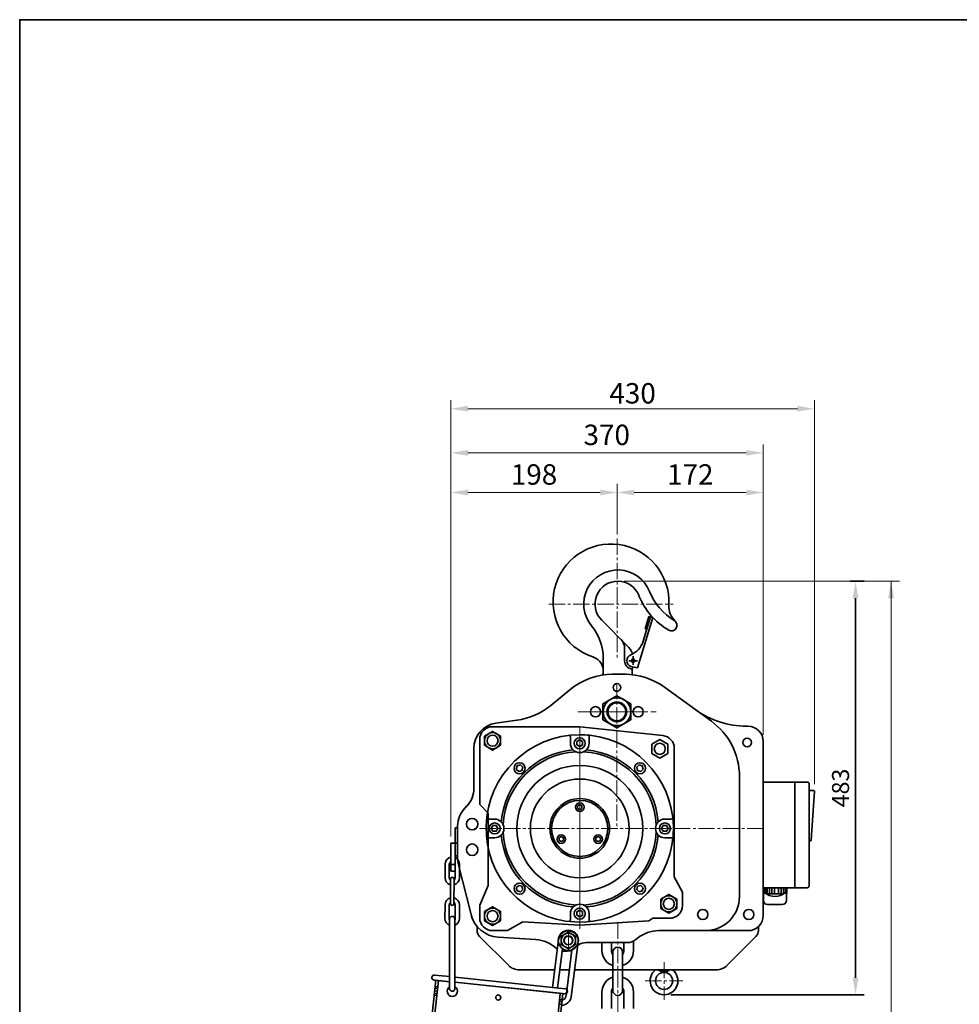
# Model space of a CAD drawing. Units: millimetres. Extents: x 0 to 3444, y 0 to 2435.
# Drawn here: x 0 to 1104, y 1279 to 2435 of the extents above; entities that cross this region are included whole.
import ezdxf

# ---------------------------------------------------------------- set-up
doc = ezdxf.new("R2010")
doc.units = ezdxf.units.MM
doc.linetypes.add('CENTER2', pattern=[28.575, 19.05, -3.175, 3.175, -3.175])
doc.layers.get('0').update_dxf_attribs({"lineweight": 35})
doc.layers.add('1', color=1, linetype='CENTER2', lineweight=15)
doc.layers.add('4', color=4, linetype='Continuous', lineweight=15)
doc.styles.add('ROMANS', font='romans.shx', dxfattribs={"width": 0.8, "height": 20})

msp = doc.modelspace()

# ---------------------------------------------------------------- linework, layer by layer
at = {"color": 4}
for p, q in [((975.5, 1776.1), (991.7, 1776.1)), ((981.7, 1756.1), (981.7, 1310.5)), ((764.8, 1290.5), (991.7, 1290.5))]:
    msp.add_line(p, q, dxfattribs=at)
for p, q in [((741, 1734.2), (732.4, 1705.7)), ((738.8, 1734.7), (734.5, 1720.2)), ((743.5, 1733.5), (738.8, 1734.7)), ((683.6, 1730.4), (713.6, 1700.4)), ((743.5, 1733.5), (725.6, 1674.2)), ((734.5, 1720.2), (736.6, 1719.7)), ((710.5, 1682.8), (710.5, 1697.3)), ((720.5, 1677.8), (720.5, 1687.9)), ((685.5, 1666), (685.5, 1685.5)), ((715.5, 1682.8), (725.6, 1682.8)), ((710.4, 1666.8), (695.5, 1666.8)), ((697, 1666.8), (712.4, 1666.8)), ((725.6, 1674.2), (717.7, 1676)), ((719.5, 1666.3), (719.5, 1672.9)), ((646.3, 1648.7), (623.8, 1630.2)), ((701.4, 1641.6), (685.1, 1632.2)), ((717.7, 1632.2), (701.4, 1641.6)), ((812.4, 1611.6), (757.4, 1651.6)), ((685.1, 1632.2), (685.1, 1613.4)), ((717.7, 1613.4), (717.7, 1632.2)), ((584.1, 1612.9), (559.3, 1609.4)), ((685.1, 1613.4), (701.4, 1604)), ((701.4, 1604), (717.7, 1613.4)), ((657.8, 1605.3), (555.3, 1605.3)), ((657.8, 1605.3), (755.4, 1594.8)), ((855.4, 1605.8), (853.6, 1605.8)), ((855.4, 1605.8), (853.6, 1605.8)), ((540.3, 1513.8), (540.3, 1590.3)), ((646.8, 1585.8), (646.8, 1592.8)), ((668.8, 1585.8), (668.8, 1592.8)), ((873.4, 1587.8), (873.4, 1383.8)), ((533.4, 1579.7), (533.4, 1532.8)), ((768.8, 1428.8), (768.8, 1579.9)), ((845.4, 1546.9), (845.4, 1405.8)), ((924.9, 1540.3), (873.4, 1540.3)), ((910.4, 1540.3), (910.4, 1416.2)), ((927.4, 1537.8), (927.4, 1418.7)), ((932.9, 1530.2), (928.9, 1530.2)), ((929.5, 1472.1), (933.4, 1529.7)), ((525.2, 1512.2), (522.7, 1509.5)), ((550.3, 1503.8), (540.3, 1513.8)), ((550.3, 1418.8), (550.3, 1503.8)), ((557.8, 1496.8), (550.8, 1496.8)), ((757.8, 1496.8), (764.7, 1496.8)), ((511.4, 1435.5), (511.4, 1486.5)), ((511.4, 1468.5), (511.4, 1486.5)), ((511.4, 1486.5), (514.4, 1486.5)), ((514.4, 1488.9), (514.4, 1450.6)), ((506.4, 1435.5), (506.4, 1468.5)), ((506.4, 1468.5), (514.4, 1468.5)), ((557.8, 1474.8), (550.8, 1474.8)), ((757.8, 1474.8), (764.7, 1474.8)), ((511.4, 1453.5), (514.4, 1453.5)), ((499.6, 1443.8), (499.6, 1427.8)), ((504.6, 1443.8), (504.6, 1427.8)), ((506.4, 1443.4), (511.4, 1443.4)), ((506.4, 1435.5), (511.4, 1435.5)), ((511.6, 1443.7), (511.6, 1427.8)), ((530.2, 1384.6), (515.3, 1443.2)), ((516.6, 1443.7), (516.6, 1427.8)), ((506, 1397.5), (506, 1426.4)), ((510.1, 1397.5), (510.2, 1426.3)), ((778.4, 1410.8), (768.8, 1428.8)), ((540.3, 1395.8), (550.3, 1418.8)), ((778.4, 1395.3), (778.4, 1410.8)), ((924.9, 1416.2), (873.4, 1416.2)), ((499.6, 1396), (499.5, 1380.1)), ((504.6, 1396), (504.5, 1380.1)), ((511.6, 1396), (511.5, 1380.1)), ((516.6, 1396), (516.5, 1380.1)), ((540.3, 1380.8), (540.3, 1395.8)), ((873.4, 1394.8), (873.4, 1383.8)), ((505, 1380.1), (505, 1297.6)), ((511, 1380.1), (511, 1297.6)), ((572.8, 1365.8), (590.8, 1376.3)), ((657.8, 1372.3), (590.8, 1376.3)), ((646.8, 1385.8), (646.8, 1378.9)), ((657.8, 1372.3), (738.8, 1377.3)), ((668.8, 1385.8), (668.8, 1378.9)), ((738.8, 1377.3), (743.8, 1380.3)), ((763.4, 1380.3), (743.8, 1380.3)), ((537.2, 1365.8), (537.2, 1370.7)), ((572.8, 1365.8), (555.3, 1365.8)), ((855.4, 1365.8), (750.8, 1365.8)), ((852.4, 1365.8), (855.9, 1365.8)), ((867.6, 1365.8), (867.6, 1370.7)), ((574, 1325.1), (540.2, 1358.9)), ((561.9, 1358.2), (605.9, 1355.4)), ((633, 1355.5), (625.8, 1299.2)), ((655.8, 1352.7), (647.6, 1288.2)), ((720.9, 1342.4), (720.9, 1353.5)), ((725.3, 1356.7), (723.6, 1355.3)), ((830.9, 1325.1), (864.7, 1358.9)), ((637.6, 1344.5), (631.8, 1298.6)), ((643.2, 1341.8), (637.7, 1341.8)), ((648.5, 1343.1), (641.7, 1288.9)), ((649, 1343.7), (656.5, 1349)), ((714, 1351.8), (665.2, 1351.8)), ((683.9, 1342.4), (683.9, 1351.8)), ((695.1, 1342.4), (695.1, 1351.8)), ((709.7, 1342.4), (709.7, 1351.8)), ((696.8, 1340.7), (696.8, 1295.4)), ((708, 1340.7), (708, 1295.4)), ((628.4, 1319.8), (586.7, 1319.8)), ((645.6, 1319.8), (634.5, 1319.8)), ((702.4, 1319.8), (651.6, 1319.8)), ((702.4, 1319.8), (818.2, 1319.8)), ((752.2, 1318.8), (761.4, 1318.8)), ((683.9, 1274.3), (683.9, 1293.7)), ((695.1, 1274.3), (695.1, 1293.7)), ((709.7, 1274.3), (709.7, 1293.7)), ((720.9, 1274.3), (720.9, 1293.7))]:
    msp.add_line(p, q)
at = {"color": 7, "linetype": 'Continuous', "ltscale": 0.5}
msp.add_line((874.5, 1416), (874.5, 1410.9), dxfattribs=at)
at = {"color": 7, "linetype": 'Continuous'}
for p, q in [((876, 1416.2), (876, 1409.6)), ((878.1, 1416.2), (878.1, 1408.9)), ((880.5, 1416.2), (880.5, 1408.9)), ((883.3, 1416.2), (883.3, 1408.9)), ((886.4, 1416.2), (886.4, 1408.9)), ((891.1, 1416.2), (891.1, 1408.9)), ((894.2, 1416.2), (894.2, 1408.9)), ((897, 1416.2), (897, 1408.9)), ((899.4, 1416.2), (899.4, 1410.9)), ((901, 1416.2), (901, 1409.7)), ((873.4, 1409.7), (875.8, 1409.7)), ((873.5, 1409.7), (873.5, 1401.4)), ((897, 1408.9), (876.9, 1408.9)), ((898.1, 1409.7), (901, 1409.7)), ((900.5, 1409.7), (900.5, 1401.4)), ((878.5, 1396.4), (895.5, 1396.4))]:
    msp.add_line(p, q, dxfattribs=at)
at = {"color": 0}
for p, q in [((488.8, 1307.5), (484.6, 1267.8)), ((486.8, 1307.8), (505.2, 1305.8)), ((491.8, 1307.2), (487.3, 1264.5)), ((505.3, 1311.8), (487.4, 1313.7)), ((488.8, 1307.5), (505.2, 1305.8)), ((640.6, 1297.6), (511.3, 1311.2)), ((487.5, 1295.1), (490.5, 1294.8)), ((487.8, 1298.1), (490.8, 1297.8)), ((488, 1300.1), (491, 1299.8)), ((511.2, 1305.2), (638, 1291.9)), ((511.2, 1305.2), (640, 1291.7)), ((486.4, 1284.5), (486.2, 1282.8)), ((487, 1290.1), (490, 1289.8)), ((487.2, 1292.1), (490.2, 1291.8)), ((630.5, 1249.4), (635, 1292.2)), ((633.8, 1252.1), (638, 1291.9)), ((634.2, 1284.7), (637.2, 1284.4)), ((633.7, 1279.8), (636.7, 1279.5)), ((634, 1282.7), (637, 1282.4))]:
    msp.add_line(p, q, dxfattribs=at)
for points in [[(0, 0), (0, 2435.4), (3444, 2435.4), (3444, 0), (0, 0)], [(545.9, 1594.3), (555.4, 1599.8), (564.9, 1594.3), (564.9, 1583.4), (555.4, 1577.9), (545.9, 1583.4)], [(654.4, 1587.8), (657.8, 1589.7), (661.2, 1587.8), (661.2, 1583.9), (657.8, 1581.9), (654.4, 1583.9)], [(742.3, 1584.8), (751.8, 1590.3), (761.3, 1584.8), (761.3, 1573.9), (751.8, 1568.4), (742.3, 1573.9)], [(583.3, 1555.5), (584.3, 1559.3), (588.1, 1560.3), (590.8, 1557.6), (589.8, 1553.8), (586.1, 1552.8)], [(732.3, 1555.5), (731.3, 1559.3), (727.5, 1560.3), (724.7, 1557.6), (725.7, 1553.8), (729.5, 1552.8)], [(655.2, 1512.3), (657.8, 1513.8), (660.4, 1512.3), (660.4, 1509.3), (657.8, 1507.8), (655.2, 1509.3)], [(555.8, 1489.2), (553.9, 1485.8), (555.8, 1482.5), (559.7, 1482.5), (561.7, 1485.8), (559.7, 1489.2)], [(759.7, 1489.2), (761.7, 1485.8), (759.7, 1482.5), (755.8, 1482.5), (753.9, 1485.8), (755.8, 1489.2)], [(633.5, 1474.8), (633.5, 1471.8), (636.1, 1470.3), (638.7, 1471.8), (638.7, 1474.8), (636.1, 1476.3)], [(682, 1474.8), (682, 1471.8), (679.4, 1470.3), (676.8, 1471.8), (676.8, 1474.8), (679.4, 1476.3)], [(583.3, 1416.1), (584.3, 1412.4), (588.1, 1411.4), (590.8, 1414.1), (589.8, 1417.9), (586.1, 1418.9)], [(732.3, 1416.1), (731.3, 1412.4), (727.5, 1411.4), (724.7, 1414.1), (725.7, 1417.9), (729.5, 1418.9)], [(752.9, 1402.8), (762.4, 1408.3), (771.9, 1402.8), (771.9, 1391.9), (762.4, 1386.4), (752.9, 1391.9)], [(545.9, 1388.3), (555.4, 1393.8), (564.9, 1388.3), (564.9, 1377.4), (555.4, 1371.9), (545.9, 1377.4)], [(654.4, 1383.9), (657.8, 1381.9), (661.2, 1383.9), (661.2, 1387.8), (657.8, 1389.7), (654.4, 1387.8)], [(652.9, 1359.3), (644.4, 1364.2), (635.9, 1359.3), (635.9, 1349.4), (644.4, 1344.5), (652.9, 1349.4)]]:
    msp.add_lwpolyline(points, close=True)
for centre, radius in [((720.5, 1682.8), 2.05), ((701.4, 1651.3), 4.5), ((701.4, 1651.3), 4.5), ((701.6, 1622.8), 16.3), ((701.4, 1622.8), 11.5), ((701.4, 1622.8), 10.5), ((676.4, 1622.8), 6), ((726.4, 1622.8), 6), ((555.4, 1588.8), 9.48), ((555.4, 1588.8), 6.5), ((657.8, 1585.8), 6.5), ((751.8, 1579.3), 6.5), ((854.4, 1586.8), 5), ((587.1, 1556.5), 6.5), ((728.5, 1556.5), 6.5), ((657.8, 1485.8), 74), ((657.8, 1485.8), 58), ((657.8, 1485.8), 35), ((657.8, 1485.8), 33), ((657.8, 1510.8), 5), ((531.4, 1490.8), 6.75), ((557.8, 1485.8), 6.5), ((757.8, 1485.8), 6.5), ((636.1, 1473.3), 5), ((679.4, 1473.3), 5), ((531.4, 1460.8), 6.75), ((587.1, 1415.1), 6.5), ((728.5, 1415.1), 6.5), ((762.4, 1397.3), 9.48), ((762.4, 1397.3), 6.5), ((555.4, 1382.8), 9.48), ((555.4, 1382.8), 6.5), ((657.8, 1385.8), 6.5), ((644.4, 1354.3), 8.5), ((644.4, 1354.3), 5.25), ((644.4, 1354.3), 5.25), ((644.4, 1354.3), 5), ((756.8, 1306.8), 10)]:
    msp.add_circle(centre, radius)
at = {"color": 4}
for centre in [(802.3, 1384.8), (856.3, 1384.8)]:
    msp.add_circle(centre, 6, dxfattribs=at)
at = {"color": 0}
msp.add_circle((562.1, 1287.3), 3, dxfattribs=at)
for centre, radius, start, end in [((694.5, 1751.8), 68, 357.0468, 251.7024), ((702.5, 1749.3), 40, 21.7337, 219.6461), ((702.5, 1749.3), 26.8, 21.3517, 225), ((801.9, 1788.2), 80, 201.3517, 240.3351), ((804.7, 1790.1), 70, 201.7337, 239.2319), ((787.4, 1747), 25, 177.0468, 226.1294), ((625.5, 1685.5), 60, 0, 39.6461), ((765.5, 1724.3), 6.5, 240.3351, 59.2319), ((695.5, 1697.3), 15, 0, 45), ((692.4, 1679.2), 30, 23.3434, 45), ((708.4, 1712.9), 25, 291.8722, 343.1786), ((720.5, 1682.8), 7.4, 111.8722, 248.0245), ((724.5, 1693.1), 5, 203.3434, 207.4548), ((667.5, 1670.2), 18, 346.3377, 71.7024), ((720.5, 1682.8), 10, 180, 264.2608), ((697, 1586.8), 80, 90, 129.3405), ((710.4, 1586.8), 80, 54.0132, 90), ((724.5, 1672.6), 5, 145.9036, 180), ((573.1, 1692.1), 80, 277.9072, 309.3405), ((853.6, 1707.8), 102, 234.0132, 270), ((563.4, 1579.7), 30, 97.9072, 180), ((765.4, 1546.9), 80, 0, 54.0132), ((555.3, 1590.3), 15, 90, 180), ((657.8, 1485.8), 110, 90, 83.8375), ((657.8, 1485.8), 110, 83.8375, 90), ((855.4, 1587.8), 18, 0, 90), ((642.8, 1592.8), 4, 0, 37.0689), ((657.8, 1585.8), 11, 180, 0), ((672.8, 1592.8), 4, 142.9311, 180), ((753.8, 1579.9), 15, 0, 83.8298), ((657.8, 1485.8), 92.5, 94.7951, 175.2049), ((657.8, 1485.8), 90, 92.7679, 177.2321), ((657.8, 1485.8), 90, 2.7679, 87.2321), ((657.8, 1485.8), 92.5, 4.7951, 85.2049), ((924.9, 1537.8), 2.5, 0, 90), ((503.4, 1532.8), 30, 316.4688, 0), ((928.9, 1531.7), 1.5, 180, 270), ((932.9, 1529.7), 0.5, 356.1264, 90), ((544.4, 1488.9), 30, 136.4688, 180), ((550.8, 1500.8), 4, 232.9311, 270), ((557.8, 1485.8), 11, 270, 90), ((757.8, 1485.8), 11, 90, 270), ((764.7, 1500.8), 4, 270, 307.0689), ((657.8, 1485.8), 90, 182.7679, 267.2321), ((657.8, 1485.8), 90, 272.7679, 357.2321), ((550.8, 1470.8), 4, 90, 127.0689), ((657.8, 1485.8), 92.5, 184.7951, 265.2049), ((657.8, 1485.8), 92.5, 274.7951, 355.2049), ((764.7, 1470.8), 4, 52.9311, 90), ((928.4, 1470.1), 1, 90, 180), ((928.5, 1472.1), 1, 270, 356.1264), ((508.1, 1443.8), 8.5, 101.4601, 179.9394), ((508.1, 1443.8), 3.5, 118.8503, 179.9394), ((508.1, 1443.8), 8.5, 359.9394, 67.0736), ((544.4, 1450.6), 30, 180, 194.1911), ((544.4, 1450.6), 30, 180, 182.1937), ((508.1, 1443.8), 3.5, 359.9394, 18.9066), ((508.1, 1427.8), 8.5, 179.9394, 255.9032), ((508.1, 1427.8), 3.5, 179.9394, 233.8523), ((508.1, 1426.4), 2.06, 359.9394, 179.9394), ((508.1, 1427.8), 8.5, 283.9757, 359.9394), ((508.1, 1427.8), 3.5, 306.0266, 359.9394), ((887, 1424.2), 18.2, 226.899, 313.101), ((924.9, 1418.7), 2.5, 270, 0), ((508.1, 1396), 8.5, 103.9757, 179.9394), ((508.1, 1396), 3.5, 126.0266, 179.9394), ((508.1, 1396), 8.5, 359.9394, 75.9032), ((508.1, 1396), 3.5, 359.9394, 53.8523), ((805.4, 1405.8), 40, 270, 0), ((508.1, 1397.5), 2.06, 179.9394, 359.9394), ((657.8, 1385.8), 11, 0, 180), ((763.4, 1395.3), 15, 270, 0), ((508, 1380.1), 8.5, 179.9394, 249.2721), ((508, 1380.1), 3.5, 179.9394, 210.9421), ((508, 1379.6), 3, 359.9394, 179.9394), ((508, 1380.1), 3.5, 328.9367, 359.9394), ((508, 1380.1), 8.5, 290.6067, 359.9394), ((564.1, 1393.1), 35, 194.1911, 266.3407), ((555.3, 1380.8), 15, 180, 270), ((642.8, 1378.9), 4, 322.9311, 0), ((672.8, 1378.9), 4, 180, 217.0689), ((855.4, 1383.8), 18, 270, 0), ((547.2, 1366), 10, 180.9794, 225), ((644.4, 1354.5), 11.8, 0, 180), ((644.4, 1354.1), 11.5, 352.7876, 172.7876), ((750.8, 1325.8), 40, 90, 129.4725), ((857.6, 1366), 10, 315, 359.0206), ((603.3, 1315.5), 40, 46.6541, 86.3407), ((644.4, 1354.2), 11.8, 180, 0), ((714, 1366.8), 15, 270, 309.4725), ((637.7, 1351.8), 10, 226.6541, 231.8838), ((637.7, 1351.8), 10, 267.7442, 270), ((643.2, 1351.8), 10, 270, 305.5377), ((665.2, 1336.8), 15, 90, 125.5377), ((702.4, 1342.4), 18.5, 180, 252.38), ((702.4, 1342.4), 7.3, 180, 219.9037), ((702.4, 1340.7), 5.6, 0, 180), ((702.4, 1342.4), 7.3, 320.0963, 0), ((702.4, 1342.4), 18.5, 287.62, 0), ((586.7, 1337.8), 18, 225, 270), ((586.7, 1337.8), 18, 225, 270), ((756.8, 1306.8), 16.3, 127.1036, 52.8964), ((752.2, 1321.8), 3, 221.8103, 270), ((756.8, 1325.3), 8.45, 227.7452, 312.2548), ((761.4, 1321.8), 3, 270, 318.1897), ((818.2, 1337.8), 18, 270, 315), ((702.4, 1293.7), 18.5, 107.62, 180), ((702.4, 1293.7), 18.5, 0, 72.38), ((508, 1297.6), 3, 179.9394, 359.9394), ((702.4, 1293.7), 7.3, 140.0963, 180), ((702.4, 1295.4), 5.6, 180, 0), ((702.4, 1293.7), 7.3, 0, 39.9037), ((636.2, 1289.6), 11.5, 271.7195, 352.7876), ((636.2, 1289.6), 5.5, 280.3041, 352.7876)]:
    msp.add_arc(centre, radius, start, end)
at = {"color": 7, "linetype": 'Continuous'}
for centre, start, end in [((878.5, 1401.4), 180, 270), ((895.5, 1401.4), 270, 0)]:
    msp.add_arc(centre, 5, start, end, dxfattribs=at)
at = {"color": 0}
for centre, radius, start, end in [((487.1, 1310.7), 3, 84.0063, 264.0063), ((508.1, 1294.6), 6, 120.1982, 60.1783), ((640.3, 1294.7), 3, 264.0063, 84.0063)]:
    msp.add_arc(centre, radius, start, end, dxfattribs=at)
msp.add_point((719.6, 1622.8))
at = {"color": 4}
for points in [[(978.4, 1756.1), (985.1, 1756.1), (981.7, 1776.1)], [(978.4, 1310.5), (985.1, 1310.5), (981.7, 1290.5)]]:
    msp.add_solid(points, dxfattribs=at)
at = {"layer": '1'}
for p, q in [((701.8, 1826.1), (701.8, 1684.3)), ((621.5, 1749.3), (767.5, 1749.3)), ((701.4, 1656.6), (701.4, 1485.8)), ((701.4, 1656.6), (701.4, 1485.8)), ((655.4, 1622.8), (747.7, 1622.8)), ((667.9, 1622.8), (736, 1622.8)), ((669.8, 1622.8), (733.8, 1622.8)), ((657.8, 1372.3), (657.8, 1605.3)), ((657.8, 1603), (657.8, 1485.8)), ((657.8, 1602.9), (657.8, 1375.2)), ((873.4, 1485.8), (531.4, 1485.8)), ((540.7, 1485.8), (774.9, 1485.8)), ((657.8, 1368), (657.8, 1485.8)), ((702.4, 1375.1), (702.4, 589.5)), ((644.4, 1364.2), (644.4, 1344.5)), ((756.8, 1328.9), (756.8, 1284.7)), ((734.7, 1306.8), (778.9, 1306.8))]:
    msp.add_line(p, q, dxfattribs=at)
at = {"layer": '1', "color": 1, "linetype": 'CENTER2'}
msp.add_line((733, 1622.8), (670.4, 1622.8), dxfattribs=at)
at = {"layer": '1', "linetype": 'Continuous'}
for p, q in [((694.5, 1622.8), (709, 1622.8)), ((719, 1622.8), (733.5, 1622.8))]:
    msp.add_line(p, q, dxfattribs=at)
msp.add_point((719.4, 1622.8), dxfattribs=at)
at = {"layer": '1'}
msp.add_point((719.6, 1622.8), dxfattribs=at)
at = {"layer": '4', "color": 4}
for p, q in [((506.4, 1934.8), (506.4, 1988.6)), ((933.4, 1537.7), (933.4, 1988.6)), ((526.4, 1978.6), (913.4, 1978.6)), ((506.4, 1888.3), (506.4, 1936.8)), ((873.4, 1888.3), (873.4, 1936.8)), ((853.4, 1926.8), (526.4, 1926.8)), ((506.4, 1476.5), (506.4, 1890.3)), ((701.8, 1831.1), (701.8, 1890.3)), ((701.8, 1888.3), (701.8, 1890.3)), ((873.4, 1595.8), (873.4, 1890.3)), ((681.8, 1880.3), (526.4, 1880.3)), ((721.8, 1880.3), (853.4, 1880.3)), ((709.8, 1776.1), (969.5, 1776.1)), ((967.5, 1776.1), (1033.5, 1776.1)), ((1023.5, 1776.1), (1023.5, 619.2))]:
    msp.add_line(p, q, dxfattribs=at)
for points in [[(526.4, 1982), (526.4, 1975.3), (506.4, 1978.6)], [(913.4, 1982), (913.4, 1975.3), (933.4, 1978.6)], [(526.4, 1930.1), (526.4, 1923.4), (506.4, 1926.8)], [(853.4, 1930.1), (853.4, 1923.4), (873.4, 1926.8)], [(526.4, 1883.6), (526.4, 1876.9), (506.4, 1880.3)], [(681.8, 1883.6), (681.8, 1876.9), (701.8, 1880.3)], [(721.8, 1883.6), (721.8, 1876.9), (701.8, 1880.3)], [(853.4, 1883.6), (853.4, 1876.9), (873.4, 1880.3)], [(1020.1, 1756.1), (1026.8, 1756.1), (1023.5, 1776.1)]]:
    msp.add_solid(points, dxfattribs=at)

# ---------------------------------------------------------------- texts
at = {"color": 2, "insert": (966.7, 1533.3), "char_height": 20, "attachment_point": 5, "rotation": 90, "style": 'ROMANS'}
msp.add_mtext('483', dxfattribs=at)
at = {"layer": '4', "color": 2, "char_height": 24, "attachment_point": 5, "style": 'ROMANS'}
for s, insert in [('430', (719.9, 1993.6)), ('370', (689.5, 1944.8)), ('198', (604.1, 1898.3)), ('172', (787.6, 1898.3))]:
    msp.add_mtext(s, dxfattribs=dict(at, insert=insert))

doc.saveas('drawing.dxf')
